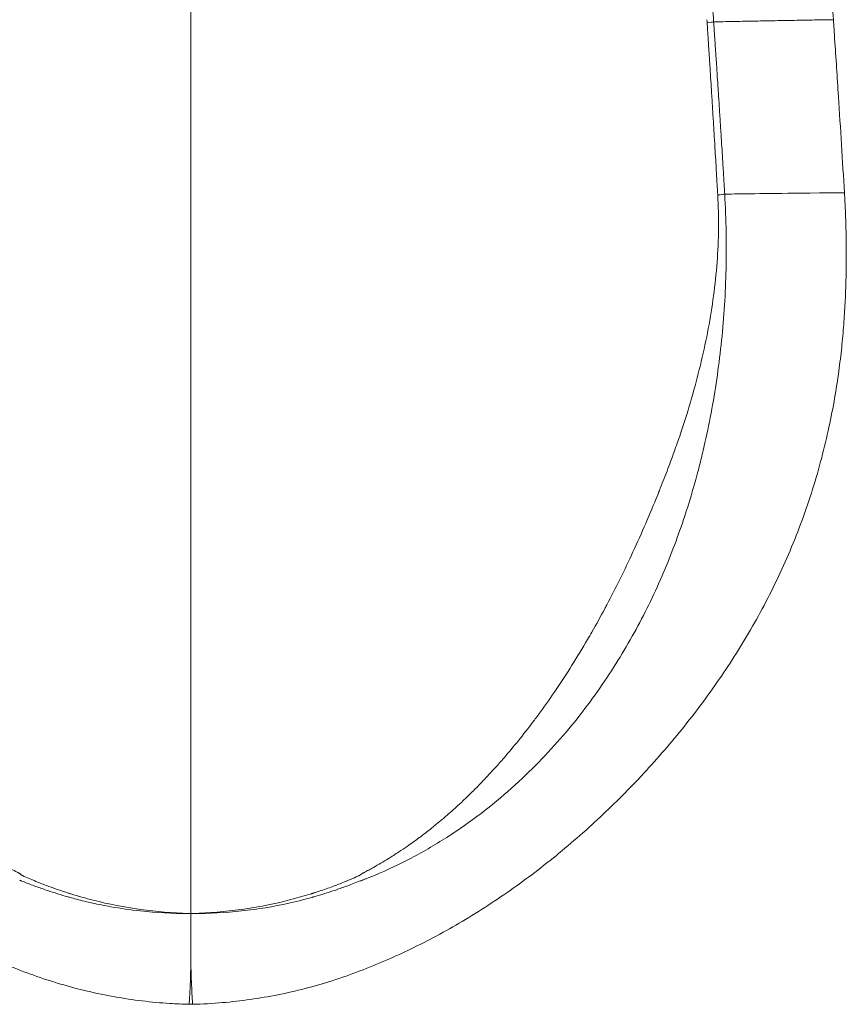
# Model space of a CAD drawing. Units: millimetres. Extents: x -313 to 20034, y 81 to 5293.
# Drawn here: x 3484 to 3914, y 81 to 593 of the extents above; entities that cross this region are included whole.
import ezdxf

# ---------------------------------------------------------------- set-up
doc = ezdxf.new("R2010")
doc.units = ezdxf.units.MM
doc.styles.get("Standard").update_dxf_attribs({"font": 'arial.ttf'})
doc.dimstyles.new('ISO-25', dxfattribs={"dimtxt": 2.5, "dimasz": 2.5, "dimexe": 1.25, "dimexo": 0.625, "dimtad": 1, "dimtxsty": 'Standard', "dimcen": 2.5, "dimadec": 0, "dimazin": 0, "dimtfac": 1, "dimtmove": 0, "dimatfit": 3, "dimfxl": 1, "dimarcsym": 0})

# ---------------------------------------------------------------- blocks, each defined once
blk = doc.blocks.new('*D2')
at = {"color": 0, "lineweight": -2, "transparency": 16777216}
for p, q in [((12.33, 4728.32), (-30.8, 4728.32)), ((-29.55, 181.34), (-29.55, 4628.32)), ((11.79, 81.34), (-30.8, 81.34))]:
    blk.add_line(p, q, dxfattribs=at)
at = {"color": 0, "transparency": 16777216}
for points in [[(-46.22, 4628.32), (-12.88, 4628.32), (-29.55, 4728.32)], [(-46.22, 181.34), (-12.88, 181.34), (-29.55, 81.34)]]:
    blk.add_solid(points, dxfattribs=at)
at = {"layer": 'Defpoints', "color": 0, "transparency": 16777216}
for p in [(-29.55, 4728.32), (3726.85, 4728.32, 2411.2), (3572.34, 81.34, 2411.2)]:
    blk.add_point(p, dxfattribs=at)
at = {"color": 0, "transparency": 16777216, "insert": (-181.66, 2404.83), "char_height": 200, "attachment_point": 5, "rotation": 90}
blk.add_mtext('465', dxfattribs=at)

msp = doc.modelspace()

# ---------------------------------------------------------------- linework, layer by layer
at = {"color": 0, "linetype": 'Continuous', "lineweight": 0, "extrusion": (0, 0, -1)}
for centre, major_axis, ratio, start_param, end_param in [((3746.197, 585.682, 2411.204), (99.773, 6.737), 0.0123942, 0.1075468, 0.2838264), ((3482.476, 146.319, 2411.204), (2.553, -0.794), 0.0342101, -0.830252, -0.5791046), ((3662.35, 145.809, 2411.204), (0.731, 0.254), 0.028001, -2.0720756, -1.4902113), ((3573.311, 128.593, 2411.204), (-0.001, 47.27), 0.0000103, -2.1540033, -1.570786)]:
    msp.add_ellipse(centre, major_axis=major_axis, ratio=ratio, start_param=start_param, end_param=end_param, dxfattribs=at)
at = {"color": 0, "linetype": 'Continuous', "lineweight": 0}
for centre, major_axis, ratio, start_param, end_param in [((3751.959, 496.8, 2411.204), (99.819, 6.013), 0.0097139, -0.2937148, -0.111794), ((3882.215, 503.012, 2411.204), (31.248, 0.356), 0.0023524, 0.0009101, 3.029789), ((3575.711, 352.918, 2411.204), (224.309, -3.614), 0.9999981, -1.5653843, -1.5597226)]:
    msp.add_ellipse(centre, major_axis=major_axis, ratio=ratio, start_param=start_param, end_param=end_param, dxfattribs=at)
for points, knots in [([(3573.296, 1192.584, 2411.204), (3573.296, 1191.289, 2411.204), (3573.296, 1189.993, 2411.204), (3573.297, 1159.349, 2411.204), (3573.298, 1099.172, 2411.204), (3573.299, 1036.494, 2411.204), (3573.3, 940.961, 2411.204), (3573.301, 875.244, 2411.204), (3573.302, 791.809, 2411.204), (3573.303, 758.307, 2411.204), (3573.304, 690.917, 2411.204), (3573.304, 640.084, 2411.204), (3573.305, 567.975, 2411.204), (3573.306, 491.535, 2411.204), (3573.307, 415.095, 2411.204), (3573.307, 374.115, 2411.204), (3573.308, 351.354, 2411.204), (3573.308, 308.593, 2411.204), (3573.309, 248.593, 2411.204), (3573.31, 188.593, 2411.204), (3573.31, 148.593, 2411.204), (3573.31, 128.593, 2411.204)], [0.0246534, 0.0246534, 0.0246534, 0.0246534, 0.02801469, 0.02801469, 0.10414785, 0.180281, 0.180281, 0.33254732, 0.33254732, 0.3706139, 0.40868047, 0.48481363, 0.48481363, 0.57067803, 0.65654242, 0.65654242, 0.66274435, 0.70767594, 0.75260753, 0.79753912, 0.84247071, 0.84247071, 0.84247071, 0.84247071]), ([(3893.775, 783.858, 2411.204), (3894.05, 780.584, 2411.204), (3894.322, 777.307, 2411.204), (3895.377, 764.494, 2411.204), (3896.141, 754.938, 2411.204), (3897.646, 735.693, 2411.204), (3898.386, 726.002, 2411.204), (3899.853, 706.4, 2411.204), (3900.58, 696.486, 2411.204), (3902.02, 676.494, 2411.204), (3902.733, 666.415, 2411.204), (3904.14, 646.234, 2411.204), (3904.833, 636.129, 2411.204), (3906.257, 615.145, 2411.204), (3906.986, 604.263, 2411.204), (3907.709, 593.382, 2411.204)], [0, 0, 0, 0, 10.0001124, 10.0001124, 39.0662406, 39.0662406, 68.4253201, 68.4253201, 98.3718021, 98.3718021, 128.7464818, 128.7464818, 159.1496852, 159.1496852, 191.8636358, 191.8636358, 191.8636358, 191.8636358]), ([(3845.402, 592.247, 2411.204), (3845.395, 592.349, 2411.204), (3845.388, 592.45, 2411.204), (3845.359, 592.89, 2411.204), (3845.336, 593.228, 2411.204), (3845.307, 593.662, 2411.204), (3845.301, 593.757, 2411.204), (3845.256, 594.435, 2411.204), (3845.217, 595.016, 2411.204), (3845.155, 595.936, 2411.204), (3845.132, 596.275, 2411.204), (3845.041, 597.632, 2411.204), (3844.973, 598.651, 2411.204), (3844.859, 600.35, 2411.204), (3844.813, 601.03, 2411.204), (3844.676, 603.074, 2411.204), (3844.584, 604.438, 2411.204), (3844.446, 606.484, 2411.204), (3844.4, 607.168, 2411.204), (3844.262, 609.22, 2411.204), (3844.169, 610.588, 2411.204), (3844.03, 612.643, 2411.204), (3843.984, 613.329, 2411.204), (3843.845, 615.388, 2411.204), (3843.751, 616.761, 2411.204), (3843.611, 618.822, 2411.204), (3843.565, 619.51, 2411.204), (3843.377, 622.264, 2411.204), (3843.236, 624.331, 2411.204), (3843, 627.778, 2411.204), (3842.906, 629.158, 2411.204), (3842.621, 633.303, 2411.204), (3842.431, 636.068, 2411.204), (3842.144, 640.217, 2411.204), (3842.048, 641.601, 2411.204), (3841.76, 645.755, 2411.204), (3841.567, 648.524, 2411.204), (3841.276, 652.678, 2411.204), (3841.179, 654.063, 2411.204), (3840.888, 658.216, 2411.204), (3840.692, 660.984, 2411.204), (3840.398, 665.134, 2411.204), (3840.3, 666.517, 2411.204), (3839.881, 672.404, 2411.204), (3839.558, 676.908, 2411.204), (3839.008, 684.521, 2411.204), (3838.782, 687.631, 2411.204), (3838.103, 696.907, 2411.204), (3837.647, 703.073, 2411.204), (3836.957, 712.285, 2411.204), (3836.727, 715.332, 2411.204), (3836.152, 722.897, 2411.204), (3835.806, 727.414, 2411.204), (3835.34, 733.418, 2411.204), (3835.224, 734.907, 2411.204), (3834.878, 739.346, 2411.204), (3834.646, 742.295, 2411.204), (3834.296, 746.703, 2411.204), (3834.18, 748.163, 2411.204), (3833.891, 751.791, 2411.204), (3833.716, 753.96, 2411.204), (3833.483, 756.846, 2411.204), (3833.425, 757.563, 2411.204), (3833.251, 759.705, 2411.204), (3833.135, 761.131, 2411.204), (3832.961, 763.264, 2411.204), (3832.903, 763.972, 2411.204), (3832.729, 766.086, 2411.204), (3832.613, 767.492, 2411.204), (3832.439, 769.597, 2411.204), (3832.381, 770.295, 2411.204), (3832.236, 772.034, 2411.204), (3832.149, 773.075, 2411.204), (3832.033, 774.461, 2411.204), (3832.004, 774.806, 2411.204), (3831.918, 775.839, 2411.204), (3831.86, 776.527, 2411.204), (3831.773, 777.557, 2411.204), (3831.744, 777.899, 2411.204), (3831.658, 778.926, 2411.204), (3831.6, 779.609, 2411.204), (3831.519, 780.561, 2411.204), (3831.496, 780.829, 2411.204), (3831.473, 781.097, 2411.204)], [-18.6742694, -18.6742694, -18.6742694, -18.6742694, -18.64421, -18.64421, -18.5440188, -18.5440188, -18.5155983, -18.5155983, -18.3433687, -18.3433687, -18.2429192, -18.2429192, -17.9411013, -17.9411013, -17.7395161, -17.7395161, -17.3355003, -17.3355003, -17.1330946, -17.1330946, -16.7275504, -16.7275504, -16.5244348, -16.5244348, -16.1175743, -16.1175743, -15.9138522, -15.9138522, -15.3016559, -15.3016559, -14.8927806, -14.8927806, -14.0736957, -14.0736957, -13.6636922, -13.6636922, -12.8432303, -12.8432303, -12.4329577, -12.4329577, -11.6127955, -11.6127955, -11.203092, -11.203092, -9.8681301, -9.8681301, -8.9459968, -8.9459968, -7.1171011, -7.1171011, -6.2126706, -6.2126706, -4.8718146, -4.8718146, -4.4296651, -4.4296651, -3.5534906, -3.5534906, -3.1197859, -3.1197859, -2.4751963, -2.4751963, -2.2620053, -2.2620053, -1.8382568, -1.8382568, -1.627741, -1.627741, -1.2095347, -1.2095347, -1.0018874, -1.0018874, -0.692299, -0.692299, -0.5896165, -0.5896165, -0.3850406, -0.3850406, -0.2831537, -0.2831537, -0.0797644, -0.0797644, -0.0000003, -0.0000003, -0.0000003, -0.0000003]), ([(3841.9, 593.395, 2411.204), (3841.906, 593.298, 2411.204), (3841.912, 593.205, 2411.204), (3841.939, 592.775, 2411.204), (3841.961, 592.44, 2411.204), (3841.988, 592.004, 2411.204), (3841.995, 591.904, 2411.204), (3842.001, 591.803, 2411.204)], [18.5156983, 18.5156983, 18.5156983, 18.5156983, 18.54401875, 18.54401875, 18.64420995, 18.64420995, 18.67426944, 18.67426944, 18.67426944, 18.67426944]), ([(3842.001, 591.803, 2411.204), (3842.037, 591.223, 2411.204), (3842.074, 590.642, 2411.204), (3842.133, 589.722, 2411.204), (3842.154, 589.381, 2411.204), (3842.22, 588.362, 2411.204), (3842.263, 587.684, 2411.204), (3842.328, 586.68, 2411.204), (3842.349, 586.355, 2411.204), (3842.411, 585.387, 2411.204), (3842.453, 584.745, 2411.204), (3842.515, 583.783, 2411.204), (3842.535, 583.462, 2411.204), (3842.597, 582.501, 2411.204), (3842.639, 581.861, 2411.204), (3842.7, 580.901, 2411.204), (3842.721, 580.581, 2411.204), (3842.783, 579.622, 2411.204), (3842.824, 578.983, 2411.204), (3842.885, 578.025, 2411.204), (3842.905, 577.706, 2411.204), (3842.967, 576.749, 2411.204), (3843.008, 576.112, 2411.204), (3843.069, 575.156, 2411.204), (3843.089, 574.837, 2411.204), (3843.174, 573.507, 2411.204), (3843.239, 572.495, 2411.204), (3843.348, 570.791, 2411.204), (3843.392, 570.098, 2411.204), (3843.524, 568.023, 2411.204), (3843.612, 566.64, 2411.204), (3843.743, 564.568, 2411.204), (3843.787, 563.878, 2411.204), (3843.961, 561.123, 2411.204), (3844.091, 559.058, 2411.204), (3844.307, 555.619, 2411.204), (3844.393, 554.246, 2411.204), (3844.65, 550.134, 2411.204), (3844.82, 547.395, 2411.204), (3845.074, 543.288, 2411.204), (3845.158, 541.922, 2411.204), (3845.41, 537.826, 2411.204), (3845.576, 535.097, 2411.204), (3845.825, 531.004, 2411.204), (3845.907, 529.641, 2411.204), (3846.236, 524.192, 2411.204), (3846.479, 520.104, 2411.204), (3846.881, 513.29, 2411.204), (3847.041, 510.563, 2411.204), (3847.307, 505.982, 2411.204), (3847.414, 504.128, 2411.204), (3847.52, 502.274, 2411.204)], [0, 0, 0, 0, 0.173512, 0.173512, 0.2753741, 0.2753741, 0.4781626, 0.4781626, 0.5754914, 0.5754914, 0.7674111, 0.7674111, 0.8632723, 0.8632723, 1.0547064, 1.0547064, 1.1503101, 1.1503101, 1.3412892, 1.3412892, 1.4366687, 1.4366687, 1.6272134, 1.6272134, 1.7223805, 1.7223805, 2.0247554, 2.0247554, 2.2317218, 2.2317218, 2.6447716, 2.6447716, 2.8508778, 2.8508778, 3.467662, 3.467662, 3.8776899, 3.8776899, 4.695386, 4.695386, 5.1032451, 5.1032451, 5.9174698, 5.9174698, 6.3240336, 6.3240336, 7.5427087, 7.5427087, 8.3552678, 8.3552678, 8.9076896, 8.9076896, 8.9076896, 8.9076896]), ([(3845.402, 592.247, 2411.204), (3845.745, 592.259, 2411.204), (3847.47, 592.301, 2411.204), (3853.021, 592.416, 2411.204), (3861.187, 592.576, 2411.204), (3870.976, 592.761, 2411.204), (3881.352, 592.951, 2411.204), (3890.11, 593.106, 2411.204), (3898.665, 593.254, 2411.204), (3904.319, 593.345, 2411.204), (3907.227, 593.384, 2411.204), (3907.709, 593.386, 2411.204), (3907.709, 593.382, 2411.204)], [-1.424566, -1.424566, -1.424566, -1.424566, -1.1176432, -0.7900097, -0.4623762, -0.1347426, 0.1928909, 0.5205244, 0.7389468, 1.1757915, 1.3942138, 1.609314, 1.609314, 1.609314, 1.609314]), ([(3851.162, 502.666, 2411.204), (3851.051, 504.525, 2411.204), (3850.939, 506.383, 2411.204), (3850.662, 510.973, 2411.204), (3850.495, 513.705, 2411.204), (3850.076, 520.533, 2411.204), (3849.822, 524.629, 2411.204), (3849.479, 530.088, 2411.204), (3849.393, 531.453, 2411.204), (3849.135, 535.553, 2411.204), (3848.961, 538.286, 2411.204), (3848.698, 542.388, 2411.204), (3848.61, 543.757, 2411.204), (3848.346, 547.869, 2411.204), (3848.168, 550.611, 2411.204), (3847.9, 554.728, 2411.204), (3847.81, 556.103, 2411.204), (3847.585, 559.545, 2411.204), (3847.449, 561.612, 2411.204), (3847.267, 564.369, 2411.204), (3847.221, 565.06, 2411.204), (3847.084, 567.134, 2411.204), (3846.992, 568.517, 2411.204), (3846.854, 570.594, 2411.204), (3846.808, 571.287, 2411.204), (3846.695, 572.992, 2411.204), (3846.627, 574.004, 2411.204), (3846.538, 575.335, 2411.204), (3846.517, 575.654, 2411.204), (3846.453, 576.61, 2411.204), (3846.41, 577.248, 2411.204), (3846.346, 578.205, 2411.204), (3846.325, 578.524, 2411.204), (3846.261, 579.482, 2411.204), (3846.218, 580.121, 2411.204), (3846.153, 581.08, 2411.204), (3846.132, 581.4, 2411.204), (3846.067, 582.36, 2411.204), (3846.024, 583.001, 2411.204), (3845.959, 583.962, 2411.204), (3845.938, 584.283, 2411.204), (3845.873, 585.245, 2411.204), (3845.83, 585.887, 2411.204), (3845.764, 586.856, 2411.204), (3845.742, 587.181, 2411.204), (3845.675, 588.175, 2411.204), (3845.63, 588.847, 2411.204), (3845.562, 589.853, 2411.204), (3845.54, 590.189, 2411.204), (3845.479, 591.1, 2411.204), (3845.44, 591.674, 2411.204), (3845.402, 592.247, 2411.204)], [-8.9076896, -8.9076896, -8.9076896, -8.9076896, -8.3552678, -8.3552678, -7.5427087, -7.5427087, -6.3240336, -6.3240336, -5.9174698, -5.9174698, -5.1032451, -5.1032451, -4.695386, -4.695386, -3.8776899, -3.8776899, -3.467662, -3.467662, -2.8508778, -2.8508778, -2.6447716, -2.6447716, -2.2317218, -2.2317218, -2.0247554, -2.0247554, -1.7223805, -1.7223805, -1.6272134, -1.6272134, -1.4366687, -1.4366687, -1.3412892, -1.3412892, -1.1503101, -1.1503101, -1.0547064, -1.0547064, -0.8632723, -0.8632723, -0.7674111, -0.7674111, -0.5754914, -0.5754914, -0.4781626, -0.4781626, -0.2753741, -0.2753741, -0.173512, -0.173512, -0.0000001, -0.0000001, -0.0000001, -0.0000001]), ([(3907.709, 593.382, 2411.204), (3907.932, 590.056, 2411.204), (3908.158, 586.731, 2411.204), (3909.048, 573.428, 2411.204), (3909.706, 563.45, 2411.204), (3911.43, 536.773, 2411.204), (3912.471, 520.072, 2411.204), (3913.461, 503.368, 2411.204)], [0, 0, 0, 0, 10.000021, 10.000021, 40.0000385, 40.0000385, 90.2002402, 90.2002402, 90.2002402, 90.2002402]), ([(3572.338, 81.344, 2411.204), (3569.005, 81.425, 2411.204), (3565.673, 81.571, 2411.204), (3557.542, 82.087, 2411.204), (3552.745, 82.527, 2411.204), (3543.187, 83.677, 2411.204), (3538.422, 84.387, 2411.204), (3528.929, 86.072, 2411.204), (3524.197, 87.049, 2411.204), (3514.777, 89.268, 2411.204), (3510.085, 90.512, 2411.204), (3500.749, 93.261, 2411.204), (3496.101, 94.771, 2411.204), (3486.96, 98.016, 2411.204), (3482.464, 99.755, 2411.204), (3473.42, 103.461, 2411.204), (3468.868, 105.428, 2411.204), (3459.833, 109.586, 2411.204), (3455.346, 111.773, 2411.204), (3446.601, 116.267, 2411.204), (3442.337, 118.571, 2411.204), (3433.836, 123.387, 2411.204), (3429.597, 125.903, 2411.204), (3421.161, 131.136, 2411.204), (3416.964, 133.856, 2411.204), (3408.586, 139.513, 2411.204), (3404.407, 142.456, 2411.204), (3396.08, 148.553, 2411.204), (3391.933, 151.714, 2411.204), (3383.744, 158.193, 2411.204), (3379.701, 161.515, 2411.204), (3371.72, 168.312, 2411.204), (3367.782, 171.79, 2411.204), (3360.004, 178.906, 2411.204), (3356.164, 182.547, 2411.204), (3348.603, 189.969, 2411.204), (3344.882, 193.754, 2411.204), (3337.617, 201.405, 2411.204), (3334.071, 205.274, 2411.204), (3327.163, 213.077, 2411.204), (3323.796, 217.017, 2411.204), (3317.125, 225.103, 2411.204), (3313.827, 229.253, 2411.204), (3307.404, 237.646, 2411.204), (3304.279, 241.892, 2411.204), (3298.221, 250.458, 2411.204), (3295.286, 254.782, 2411.204), (3289.593, 263.531, 2411.204), (3286.835, 267.959, 2411.204), (3281.496, 276.929, 2411.204), (3278.917, 281.473, 2411.204), (3273.925, 290.711, 2411.204), (3271.517, 295.405, 2411.204), (3266.873, 304.955, 2411.204), (3264.642, 309.815, 2411.204), (3260.362, 319.721, 2411.204), (3258.318, 324.77, 2411.204), (3254.428, 335.05, 2411.204), (3252.588, 340.283, 2411.204), (3249.126, 350.918, 2411.204), (3247.507, 356.326, 2411.204), (3244.501, 367.285, 2411.204), (3243.116, 372.839, 2411.204), (3240.598, 384.033, 2411.204), (3239.464, 389.677, 2411.204), (3237.482, 400.867, 2411.204), (3236.624, 406.413, 2411.204), (3235.19, 417.233, 2411.204), (3234.597, 422.497, 2411.204), (3233.664, 432.559, 2411.204), (3233.3, 437.342, 2411.204), (3232.759, 446.403, 2411.204), (3232.564, 450.665, 2411.204), (3232.298, 458.929, 2411.204), (3232.218, 462.925, 2411.204), (3232.158, 470.643, 2411.204), (3232.169, 474.364, 2411.204), (3232.267, 481.538, 2411.204), (3232.347, 484.992, 2411.204), (3232.568, 491.734, 2411.204), (3232.705, 495.027, 2411.204), (3232.956, 500, 2411.204), (3233.048, 501.68, 2411.204), (3233.147, 503.359, 2411.204)], [0, 0, 0, 0, 10.0018411, 10.0018411, 24.4424488, 24.4424488, 38.8831857, 38.8831857, 53.36739, 53.36739, 67.9182382, 67.9182382, 82.570163, 82.570163, 97.0349298, 97.0349298, 111.9060176, 111.9060176, 126.8718423, 126.8718423, 141.4248389, 141.4248389, 156.2665917, 156.2665917, 171.3865849, 171.3865849, 186.9094343, 186.9094343, 202.8388554, 202.8388554, 218.9462359, 218.9462359, 235.262444, 235.262444, 251.8529776, 251.8529776, 268.6809668, 268.6809668, 285.5362364, 285.5362364, 302.4116306, 302.4116306, 319.9172937, 319.9172937, 337.5840903, 337.5840903, 355.3730819, 355.3730819, 373.4098831, 373.4098831, 391.7518221, 391.7518221, 410.5258963, 410.5258963, 429.7720327, 429.7720327, 449.5444249, 449.5444249, 469.774382, 469.774382, 490.3472725, 490.3472725, 511.1416042, 511.1416042, 531.8742217, 531.8742217, 551.7758601, 551.7758601, 570.1622048, 570.1622048, 586.2957672, 586.2957672, 600.2244932, 600.2244932, 612.9147048, 612.9147048, 624.4408192, 624.4408192, 634.9430584, 634.9430584, 644.8480435, 644.8480435, 649.8941606, 649.8941606, 649.8941606, 649.8941606]), ([(3913.461, 503.368, 2411.204), (3913.646, 500.241, 2411.204), (3913.807, 497.11, 2411.204), (3914.074, 490.851, 2411.204), (3914.181, 487.719, 2411.204), (3914.343, 481.427, 2411.204), (3914.396, 478.263, 2411.204), (3914.448, 471.867, 2411.204), (3914.443, 468.633, 2411.204), (3914.372, 462.041, 2411.204), (3914.301, 458.683, 2411.204), (3914.084, 451.773, 2411.204), (3913.933, 448.224, 2411.204), (3913.537, 440.915, 2411.204), (3913.286, 437.158, 2411.204), (3912.672, 429.436, 2411.204), (3912.302, 425.479, 2411.204), (3911.419, 417.32, 2411.204), (3910.897, 413.121, 2411.204), (3909.64, 404.18, 2411.204), (3908.885, 399.45, 2411.204), (3907.132, 389.646, 2411.204), (3906.118, 384.58, 2411.204), (3903.814, 374.187, 2411.204), (3902.51, 368.865, 2411.204), (3899.614, 358.094, 2411.204), (3898.013, 352.645, 2411.204), (3894.545, 341.808, 2411.204), (3892.676, 336.416, 2411.204), (3888.689, 325.762, 2411.204), (3886.575, 320.499, 2411.204), (3882.113, 310.123, 2411.204), (3879.768, 305.007, 2411.204), (3874.872, 294.953, 2411.204), (3872.326, 290.01, 2411.204), (3867.047, 280.308, 2411.204), (3864.321, 275.548, 2411.204), (3858.696, 266.2, 2411.204), (3855.801, 261.609, 2411.204), (3849.846, 252.582, 2411.204), (3846.79, 248.143, 2411.204), (3840.51, 239.398, 2411.204), (3837.288, 235.088, 2411.204), (3830.671, 226.578, 2411.204), (3827.276, 222.375, 2411.204), (3820.319, 214.08, 2411.204), (3816.757, 209.986, 2411.204), (3809.491, 201.936, 2411.204), (3805.786, 197.977, 2411.204), (3798.297, 190.258, 2411.204), (3794.516, 186.493, 2411.204), (3786.782, 179.066, 2411.204), (3782.828, 175.4, 2411.204), (3774.761, 168.193, 2411.204), (3770.646, 164.649, 2411.204), (3762.343, 157.764, 2411.204), (3758.157, 154.42, 2411.204), (3749.68, 147.911, 2411.204), (3745.39, 144.743, 2411.204), (3736.735, 138.616, 2411.204), (3732.372, 135.654, 2411.204), (3723.544, 129.92, 2411.204), (3719.076, 127.145, 2411.204), (3710.18, 121.88, 2411.204), (3705.752, 119.38, 2411.204), (3696.884, 114.621, 2411.204), (3692.442, 112.356, 2411.204), (3683.548, 108.062, 2411.204), (3679.093, 106.027, 2411.204), (3670.193, 102.196, 2411.204), (3665.751, 100.382, 2411.204), (3656.513, 96.856, 2411.204), (3651.702, 95.167, 2411.204), (3642.191, 92.134, 2411.204), (3637.491, 90.776, 2411.204), (3628.065, 88.334, 2411.204), (3623.335, 87.248, 2411.204), (3613.814, 85.339, 2411.204), (3609.018, 84.517, 2411.204), (3599.417, 83.15, 2411.204), (3594.609, 82.603, 2411.204), (3584.634, 81.753, 2411.204), (3579.461, 81.47, 2411.204), (3574.286, 81.344, 2411.204)], [0, 0, 0, 0, 9.3958468, 9.3958468, 18.8542798, 18.8542798, 28.5273326, 28.5273326, 38.5970474, 38.5970474, 49.2777286, 49.2777286, 60.8367384, 60.8367384, 73.3889605, 73.3889605, 86.9843932, 86.9843932, 101.7637416, 101.7637416, 118.7861484, 118.7861484, 137.3920168, 137.3920168, 157.2895402, 157.2895402, 177.9795189, 177.9795189, 198.7964398, 198.7964398, 219.395612, 219.395612, 239.6491985, 239.6491985, 259.4264878, 259.4264878, 278.6536159, 278.6536159, 297.3799561, 297.3799561, 315.6770311, 315.6770311, 333.6561772, 333.6561772, 351.4404941, 351.4404941, 369.0542314, 369.0542314, 386.399605, 386.399605, 403.2553255, 403.2553255, 420.1040795, 420.1040795, 436.9160775, 436.9160775, 453.3590427, 453.3590427, 469.6120724, 469.6120724, 485.5941469, 485.5941469, 501.4559069, 501.4559069, 516.7391408, 516.7391408, 531.694463, 531.694463, 546.3740961, 546.3740961, 560.770857, 560.770857, 576.0605006, 576.0605006, 590.7272703, 590.7272703, 605.2749956, 605.2749956, 619.8610178, 619.8610178, 634.3672242, 634.3672242, 649.895065, 649.895065, 649.895065, 649.895065]), ([(3847.52, 502.274, 2411.204), (3847.855, 496.441, 2411.204), (3848.12, 484.732, 2411.204), (3847.346, 467.18, 2411.204), (3845.504, 449.823, 2411.204), (3842.738, 432.722, 2411.204), (3839.113, 415.678, 2411.204), (3834.678, 398.722, 2411.204), (3831.22, 387.447, 2411.204), (3829.372, 381.819, 2411.204)], [-46.4286324, -46.4286324, -46.4286324, -46.4286324, -44.6911414, -42.9536504, -41.2161594, -39.4786684, -37.7411774, -36.0036864, -34.2662019, -34.2662019, -34.2662019, -34.2662019]), ([(3840.819, 373.15, 2411.204), (3840.819, 373.15, 2411.204), (3840.819, 373.15, 2411.204), (3840.843, 373.258, 2411.204), (3840.867, 373.366, 2411.204), (3842.198, 379.27, 2411.204), (3844.572, 390.927, 2411.204), (3847.445, 408.613, 2411.204), (3849.643, 426.587, 2411.204), (3851.159, 444.804, 2411.204), (3851.988, 463.624, 2411.204), (3852.057, 482.979, 2411.204), (3851.553, 496.111, 2411.204), (3851.162, 502.666, 2411.204)], [34.2337556, 34.2337556, 34.2337556, 34.2337556, 34.2337711, 34.2337711, 34.2661954, 34.2661954, 36.0036864, 37.7411774, 39.4786684, 41.2161594, 42.9536504, 44.6911414, 46.4286324, 46.4286324, 46.4286324, 46.4286324]), ([(3829.372, 381.819, 2411.204), (3829.372, 381.819, 2411.204), (3829.372, 381.819, 2411.204), (3829.338, 381.714, 2411.204), (3829.303, 381.609, 2411.204), (3828.76, 379.962, 2411.204), (3828.243, 378.42, 2411.204), (3827.718, 376.88, 2411.204), (3827.718, 376.88, 2411.204), (3827.718, 376.879, 2411.204)], [-34.26619918, -34.26619918, -34.26619918, -34.26619918, -34.26619541, -34.26619541, -34.23377108, -34.23377108, -33.75766572, -33.75766572, -33.75756351, -33.75756351, -33.75756351, -33.75756351]), ([(3484.221, 149.303, 2411.204), (3484.218, 149.304, 2411.204), (3484.215, 149.306, 2411.204), (3484.212, 149.308, 2411.204), (3484.201, 149.314, 2411.204), (3484.19, 149.321, 2411.204), (3484.178, 149.327, 2411.204), (3484.089, 149.377, 2411.204), (3484, 149.427, 2411.204), (3483.91, 149.476, 2411.204), (3483.812, 149.53, 2411.204), (3483.713, 149.583, 2411.204), (3483.613, 149.636, 2411.204), (3483.481, 149.706, 2411.204), (3483.348, 149.775, 2411.204), (3483.216, 149.845, 2411.204), (3483.205, 149.851, 2411.204), (3483.194, 149.856, 2411.204), (3483.183, 149.862, 2411.204), (3481.939, 150.516, 2411.204), (3480.705, 151.179, 2411.204), (3479.485, 151.852, 2411.204), (3479.084, 152.073, 2411.204), (3478.684, 152.294, 2411.204), (3478.286, 152.517, 2411.204), (3476.974, 153.251, 2411.204), (3475.676, 153.995, 2411.204), (3474.392, 154.749, 2411.204), (3473.108, 155.503, 2411.204), (3471.839, 156.267, 2411.204), (3470.584, 157.04, 2411.204), (3468.697, 158.201, 2411.204), (3466.842, 159.383, 2411.204), (3465.018, 160.583, 2411.204), (3463.407, 161.643, 2411.204), (3461.821, 162.717, 2411.204), (3460.258, 163.804, 2411.204), (3459.684, 164.204, 2411.204), (3459.113, 164.605, 2411.204), (3458.545, 165.008, 2411.204), (3456.312, 166.592, 2411.204), (3454.128, 168.202, 2411.204), (3451.991, 169.834, 2411.204), (3450.592, 170.902, 2411.204), (3449.212, 171.98, 2411.204), (3447.853, 173.066, 2411.204), (3445.614, 174.855, 2411.204), (3443.428, 176.665, 2411.204), (3441.292, 178.493, 2411.204), (3439.676, 179.877, 2411.204), (3438.088, 181.271, 2411.204), (3436.529, 182.673, 2411.204), (3435.888, 183.25, 2411.204), (3435.251, 183.828, 2411.204), (3434.62, 184.407, 2411.204), (3433.918, 185.05, 2411.204), (3433.222, 185.695, 2411.204), (3432.531, 186.341, 2411.204), (3432.076, 186.767, 2411.204), (3431.624, 187.193, 2411.204), (3431.174, 187.62, 2411.204), (3430.833, 187.943, 2411.204), (3430.493, 188.267, 2411.204), (3430.155, 188.592, 2411.204), (3428.085, 190.575, 2411.204), (3426.065, 192.571, 2411.204), (3424.088, 194.58, 2411.204), (3423.028, 195.658, 2411.204), (3421.981, 196.738, 2411.204), (3420.945, 197.823, 2411.204), (3420.224, 198.578, 2411.204), (3419.508, 199.335, 2411.204), (3418.798, 200.093, 2411.204), (3416.262, 202.802, 2411.204), (3413.797, 205.53, 2411.204), (3411.396, 208.275, 2411.204), (3409.429, 210.524, 2411.204), (3407.505, 212.785, 2411.204), (3405.621, 215.055, 2411.204), (3405.127, 215.651, 2411.204), (3404.636, 216.247, 2411.204), (3404.147, 216.844, 2411.204), (3401.652, 219.893, 2411.204), (3399.228, 222.958, 2411.204), (3396.869, 226.035, 2411.204), (3396.234, 226.864, 2411.204), (3395.603, 227.694, 2411.204), (3394.977, 228.524, 2411.204), (3393.505, 230.477, 2411.204), (3392.058, 232.434, 2411.204), (3390.636, 234.396, 2411.204), (3389.595, 235.831, 2411.204), (3388.567, 237.269, 2411.204), (3387.552, 238.708, 2411.204), (3385.233, 241.995, 2411.204), (3382.982, 245.29, 2411.204), (3380.792, 248.591, 2411.204), (3380.539, 248.973, 2411.204), (3380.287, 249.354, 2411.204), (3380.036, 249.736, 2411.204), (3378.302, 252.368, 2411.204), (3376.608, 255.003, 2411.204), (3374.951, 257.64, 2411.204), (3372.93, 260.856, 2411.204), (3370.964, 264.076, 2411.204), (3369.048, 267.297, 2411.204), (3368.308, 268.541, 2411.204), (3367.576, 269.786, 2411.204), (3366.851, 271.031, 2411.204), (3364.334, 275.351, 2411.204), (3361.902, 279.679, 2411.204), (3359.545, 284.016, 2411.204), (3359.001, 285.015, 2411.204), (3358.462, 286.015, 2411.204), (3357.927, 287.015, 2411.204), (3355.216, 292.077, 2411.204), (3352.603, 297.151, 2411.204), (3350.08, 302.233, 2411.204), (3349.75, 302.899, 2411.204), (3349.421, 303.564, 2411.204), (3349.093, 304.231, 2411.204), (3348.379, 305.684, 2411.204), (3347.672, 307.137, 2411.204), (3346.972, 308.591, 2411.204), (3345.446, 311.76, 2411.204), (3343.955, 314.931, 2411.204), (3342.495, 318.104, 2411.204), (3339.917, 323.708, 2411.204), (3337.438, 329.316, 2411.204), (3335.051, 334.923, 2411.204), (3333.881, 337.672, 2411.204), (3332.733, 340.421, 2411.204), (3331.606, 343.169, 2411.204), (3331.185, 344.197, 2411.204), (3330.767, 345.225, 2411.204), (3330.351, 346.253, 2411.204), (3328.972, 349.664, 2411.204), (3327.627, 353.073, 2411.204), (3326.317, 356.478, 2411.204), (3325.046, 359.783, 2411.204), (3323.808, 363.084, 2411.204), (3322.605, 366.379, 2411.204), (3322.336, 367.117, 2411.204), (3322.068, 367.854, 2411.204), (3321.802, 368.591, 2411.204), (3321.258, 370.101, 2411.204), (3320.721, 371.612, 2411.204), (3320.191, 373.123, 2411.204), (3319.753, 374.373, 2411.204), (3319.321, 375.623, 2411.204), (3318.894, 376.873, 2411.204)], [-37.1613495, -37.1613495, -37.1613495, -37.1613495, -37.1606738, -37.1606738, -37.1606738, -37.1579955, -37.1579955, -37.1579955, -37.1374025, -37.1374025, -37.1374025, -37.1147886, -37.1147886, -37.1147886, -37.084688, -37.084688, -37.084688, -37.0822484, -37.0822484, -37.0822484, -36.8000464, -36.8000464, -36.8000464, -36.7073948, -36.7073948, -36.7073948, -36.4020893, -36.4020893, -36.4020893, -36.0967838, -36.0967838, -36.0967838, -35.6377276, -35.6377276, -35.6377276, -35.2323678, -35.2323678, -35.2323678, -35.0834554, -35.0834554, -35.0834554, -34.4978199, -34.4978199, -34.4978199, -34.1142869, -34.1142869, -34.1142869, -33.4828185, -33.4828185, -33.4828185, -33.0048113, -33.0048113, -33.0048113, -32.8083513, -32.8083513, -32.8083513, -32.5900802, -32.5900802, -32.5900802, -32.4463675, -32.4463675, -32.4463675, -32.337391, -32.337391, -32.337391, -31.6711611, -31.6711611, -31.6711611, -31.3139096, -31.3139096, -31.3139096, -31.0650492, -31.0650492, -31.0650492, -30.1762955, -30.1762955, -30.1762955, -29.447893, -29.447893, -29.447893, -29.2567938, -29.2567938, -29.2567938, -28.2807478, -28.2807478, -28.2807478, -28.0178716, -28.0178716, -28.0178716, -27.3997123, -27.3997123, -27.3997123, -26.9472446, -26.9472446, -26.9472446, -25.914112, -25.914112, -25.914112, -25.7947093, -25.7947093, -25.7947093, -24.9713929, -24.9713929, -24.9713929, -23.9670225, -23.9670225, -23.9670225, -23.5791773, -23.5791773, -23.5791773, -22.2330925, -22.2330925, -22.2330925, -21.9229075, -21.9229075, -21.9229075, -20.3527757, -20.3527757, -20.3527757, -20.1470534, -20.1470534, -20.1470534, -19.6982473, -19.6982473, -19.6982473, -18.7201408, -18.7201408, -18.7201408, -16.9923144, -16.9923144, -16.9923144, -16.1449955, -16.1449955, -16.1449955, -15.8279924, -15.8279924, -15.8279924, -14.7760042, -14.7760042, -14.7760042, -13.754869, -13.754869, -13.754869, -13.526339, -13.526339, -13.526339, -13.0580679, -13.0580679, -13.0580679, -12.6709667, -12.6709667, -12.6709667, -12.6709667]), ([(3827.718, 376.879, 2411.204), (3827.291, 375.629, 2411.204), (3826.859, 374.379, 2411.204), (3826.421, 373.13, 2411.204), (3825.892, 371.618, 2411.204), (3825.355, 370.107, 2411.204), (3824.81, 368.597, 2411.204), (3823.621, 365.298, 2411.204), (3822.396, 361.993, 2411.204), (3819.839, 355.268, 2411.204), (3818.504, 351.849, 2411.204), (3816.847, 347.705, 2411.204), (3816.556, 346.982, 2411.204), (3814.267, 341.319, 2411.204), (3812.201, 336.374, 2411.204), (3807.923, 326.483, 2411.204), (3805.71, 321.538, 2411.204), (3801.25, 311.915, 2411.204), (3799.011, 307.237, 2411.204), (3794.463, 298.06, 2411.204), (3792.16, 293.562, 2411.204), (3789.419, 288.388, 2411.204), (3789.055, 287.705, 2411.204), (3786.525, 282.978, 2411.204), (3784.299, 278.941, 2411.204), (3781.263, 273.619, 2411.204), (3780.519, 272.327, 2411.204), (3777.163, 266.566, 2411.204), (3774.466, 262.101, 2411.204), (3769.015, 253.429, 2411.204), (3766.273, 249.22, 2411.204), (3760.799, 241.146, 2411.204), (3758.083, 237.28, 2411.204), (3754.078, 231.793, 2411.204), (3752.868, 230.16, 2411.204), (3749.047, 225.09, 2411.204), (3746.375, 221.665, 2411.204), (3741.248, 215.334, 2411.204), (3738.815, 212.424, 2411.204), (3734.778, 207.762, 2411.204), (3733.218, 205.998, 2411.204), (3730.377, 202.855, 2411.204), (3729.107, 201.474, 2411.204), (3726.301, 198.477, 2411.204), (3724.759, 196.863, 2411.204), (3721.7, 193.734, 2411.204), (3720.186, 192.217, 2411.204), (3717.591, 189.677, 2411.204), (3716.524, 188.648, 2411.204), (3714.995, 187.197, 2411.204), (3714.542, 186.771, 2411.204), (3711.923, 184.319, 2411.204), (3709.703, 182.306, 2411.204), (3705.292, 178.446, 2411.204), (3703.11, 176.598, 2411.204), (3700.176, 174.201, 2411.204), (3699.474, 173.634, 2411.204), (3696.648, 171.377, 2411.204), (3694.482, 169.704, 2411.204), (3690.176, 166.501, 2411.204), (3688.042, 164.968, 2411.204), (3684.461, 162.491, 2411.204), (3683.041, 161.533, 2411.204), (3679.778, 159.385, 2411.204), (3677.923, 158.203, 2411.204), (3674.781, 156.27, 2411.204), (3673.512, 155.506, 2411.204), (3670.944, 153.998, 2411.204), (3669.646, 153.253, 2411.204), (3667.523, 152.065, 2411.204), (3666.706, 151.616, 2411.204), (3665.103, 150.746, 2411.204), (3664.317, 150.327, 2411.204), (3663.497, 149.896, 2411.204), (3663.467, 149.88, 2411.204), (3663.341, 149.814, 2411.204), (3663.245, 149.763, 2411.204), (3663.066, 149.669, 2411.204), (3662.983, 149.625, 2411.204), (3662.824, 149.539, 2411.204), (3662.747, 149.498, 2411.204), (3662.601, 149.418, 2411.204), (3662.532, 149.38, 2411.204), (3662.457, 149.337, 2411.204), (3662.45, 149.333, 2411.204), (3662.436, 149.325, 2411.204), (3662.428, 149.321, 2411.204), (3662.414, 149.313, 2411.204), (3662.407, 149.308, 2411.204), (3662.4, 149.304, 2411.204)], [-33.7576657, -33.7576657, -33.7576657, -33.7576657, -33.3705639, -33.3705639, -33.3705639, -32.9022894, -32.9022894, -32.9022894, -31.8792319, -31.8792319, -30.8235922, -30.8235922, -30.60064, -30.60064, -29.0770547, -29.0770547, -27.5534693, -27.5534693, -26.1098611, -26.1098611, -24.7177155, -24.7177155, -24.505932, -24.505932, -23.2516731, -23.2516731, -22.8494551, -22.8494551, -21.4568832, -21.4568832, -20.1408491, -20.1408491, -18.9256061, -18.9256061, -18.4095698, -18.4095698, -17.3206108, -17.3206108, -16.3860063, -16.3860063, -15.8139274, -15.8139274, -15.3627467, -15.3627467, -14.8314168, -14.8314168, -14.3272893, -14.3272893, -13.9822649, -13.9822649, -13.8385806, -13.8385806, -13.1541933, -13.1541933, -12.5138853, -12.5138853, -12.3143794, -12.3143794, -11.7167642, -11.7167642, -11.1530784, -11.1530784, -10.7909137, -10.7909137, -10.3318486, -10.3318486, -10.0265431, -10.0265431, -9.7212376, -9.7212376, -9.5324439, -9.5324439, -9.3531328, -9.3531328, -9.346384, -9.346384, -9.3245936, -9.3245936, -9.3057287, -9.3057287, -9.2881828, -9.2881828, -9.2722534, -9.2722534, -9.2706369, -9.2706369, -9.2689569, -9.2689569, -9.2672829, -9.2672829, -9.2672829, -9.2672829]), ([(3830.986, 337.189, 2411.204), (3830.986, 337.19, 2411.204), (3830.986, 337.191, 2411.204), (3833.43, 344.736, 2411.204), (3835.627, 352.309, 2411.204), (3838.005, 361.454, 2411.204), (3838.397, 363.001, 2411.204), (3839.099, 365.83, 2411.204), (3839.411, 367.115, 2411.204), (3840.093, 369.982, 2411.204), (3840.46, 371.565, 2411.204), (3840.819, 373.15, 2411.204)], [30.6004266, 30.6004266, 30.6004266, 30.6004266, 30.60064, 30.60064, 32.9022934, 32.9022934, 33.3705645, 33.3705645, 33.7576657, 33.7576657, 34.2337554, 34.2337554, 34.2337554, 34.2337554]), ([(3662.402, 145.85, 2411.204), (3662.405, 145.851, 2411.204), (3662.408, 145.852, 2411.204), (3662.525, 145.892, 2411.204), (3662.69, 145.946, 2411.204), (3663.323, 146.165, 2411.204), (3663.819, 146.349, 2411.204), (3664.487, 146.609, 2411.204), (3664.693, 146.69, 2411.204), (3665.322, 146.941, 2411.204), (3672.829, 149.958, 2411.204), (3687.328, 156.663, 2411.204), (3706.84, 167.99, 2411.204), (3724.674, 180.535, 2411.204), (3745.773, 198.051, 2411.204), (3767.929, 220.972, 2411.204), (3789.33, 249.308, 2411.204), (3806.545, 278.046, 2411.204), (3820.428, 307.347, 2411.204), (3827.751, 327.201, 2411.204), (3830.986, 337.189, 2411.204)], [9.1092603, 9.1092603, 9.1092603, 9.1092603, 9.1097604, 9.1097604, 9.1304797, 9.1346236, 9.2257884, 9.2257884, 9.2672829, 9.2672829, 9.3531394, 10.7910942, 12.3149054, 13.8387166, 15.3625278, 18.4101503, 21.4577727, 24.5053952, 27.5530176, 30.6004227, 30.6004227, 30.6004227, 30.6004227]), ([(3484.636, 149.027, 2411.204), (3484.633, 149.029, 2411.204), (3484.63, 149.031, 2411.204), (3484.506, 149.123, 2411.204), (3484.374, 149.214, 2411.204), (3484.225, 149.301, 2411.204)], [-37.20284401, -37.20284401, -37.20284401, -37.20284401, -37.201920802, -37.201920802, -37.161670341, -37.161670341, -37.161670341, -37.161670341]), ([(3509.8, 139.083, 2411.204), (3509.662, 139.124, 2411.204), (3506.199, 140.225, 2411.204), (3500.724, 142.097, 2411.204), (3495.122, 144.243, 2411.204), (3490.567, 146.092, 2411.204), (3487.999, 147.183, 2411.204), (3485.681, 148.279, 2411.204), (3485.594, 148.323, 2411.204), (3485.451, 148.4, 2411.204), (3485.385, 148.439, 2411.204), (3485.313, 148.485, 2411.204), (3485.113, 148.617, 2411.204), (3484.891, 148.795, 2411.204), (3484.689, 148.987, 2411.204), (3484.637, 149.027, 2411.204)], [-39.8223872, -39.8223872, -39.8223872, -39.8223872, -39.7826413, -38.7579258, -38.1365668, -38.0478013, -37.3376767, -37.3376767, -37.309659, -37.309659, -37.2911521, -37.2874507, -37.2853068, -37.2228708, -37.2069102, -37.2069102, -37.2069102, -37.2069102]), ([(3661.986, 149.026, 2411.204), (3661.968, 149.011, 2411.204), (3661.95, 148.997, 2411.204), (3661.913, 148.966, 2411.204), (3661.894, 148.949, 2411.204), (3661.856, 148.916, 2411.204), (3661.837, 148.9, 2411.204), (3661.793, 148.861, 2411.204), (3661.769, 148.839, 2411.204), (3661.695, 148.775, 2411.204), (3661.646, 148.734, 2411.204), (3661.548, 148.657, 2411.204), (3661.499, 148.62, 2411.204), (3661.447, 148.583, 2411.204), (3661.444, 148.581, 2411.204), (3661.413, 148.558, 2411.204), (3661.383, 148.538, 2411.204), (3661.34, 148.509, 2411.204), (3661.326, 148.499, 2411.204), (3661.301, 148.483, 2411.204), (3661.29, 148.476, 2411.204), (3661.26, 148.457, 2411.204), (3661.24, 148.445, 2411.204), (3661.202, 148.422, 2411.204), (3661.185, 148.412, 2411.204), (3661.149, 148.391, 2411.204), (3661.13, 148.381, 2411.204), (3661.11, 148.37, 2411.204), (3661.108, 148.369, 2411.204), (3661.083, 148.355, 2411.204), (3661.059, 148.343, 2411.204), (3661.009, 148.317, 2411.204), (3660.982, 148.303, 2411.204), (3660.921, 148.273, 2411.204), (3660.886, 148.256, 2411.204), (3660.791, 148.211, 2411.204), (3660.731, 148.182, 2411.204), (3660.356, 148.006, 2411.204), (3660.04, 147.86, 2411.204), (3659.488, 147.607, 2411.204), (3659.253, 147.501, 2411.204), (3658.903, 147.344, 2411.204), (3658.787, 147.292, 2411.204), (3658.639, 147.226, 2411.204), (3658.606, 147.211, 2411.204), (3658.545, 147.185, 2411.204), (3658.518, 147.172, 2411.204), (3658.49, 147.16, 2411.204), (3657.124, 146.556, 2411.204), (3655.746, 145.976, 2411.204), (3654.266, 145.369, 2411.204), (3654.163, 145.327, 2411.204), (3653.776, 145.169, 2411.204), (3653.491, 145.054, 2411.204), (3651.212, 144.135, 2411.204), (3649.206, 143.367, 2411.204), (3644.851, 141.766, 2411.204), (3642.501, 140.945, 2411.204), (3639.754, 140.032, 2411.204), (3639.361, 139.902, 2411.204), (3638.72, 139.692, 2411.204), (3638.468, 139.61, 2411.204), (3637.963, 139.447, 2411.204), (3637.71, 139.365, 2411.204), (3637.387, 139.261, 2411.204), (3637.312, 139.237, 2411.204), (3637.179, 139.195, 2411.204), (3637.12, 139.176, 2411.204), (3637.004, 139.139, 2411.204), (3636.947, 139.121, 2411.204), (3636.867, 139.097, 2411.204), (3636.845, 139.09, 2411.204), (3636.822, 139.083, 2411.204)], [-9.225698, -9.225698, -9.225698, -9.225698, -9.2184221, -9.2184221, -9.2104653, -9.2104653, -9.2025085, -9.2025085, -9.1919479, -9.1919479, -9.1716384, -9.1716384, -9.1524411, -9.1524411, -9.1513288, -9.1513288, -9.1400269, -9.1400269, -9.1347478, -9.1347478, -9.1306149, -9.1306149, -9.1231468, -9.1231468, -9.1164536, -9.1164536, -9.1097604, -9.1097604, -9.1090581, -9.1090581, -9.1004098, -9.1004098, -9.0908831, -9.0908831, -9.0783935, -9.0783935, -9.056949, -9.056949, -8.945226, -8.945226, -8.8625326, -8.8625326, -8.8219318, -8.8219318, -8.8102286, -8.8102286, -8.8006085, -8.8006085, -8.8006085, -8.3194618, -8.3194618, -8.2836788, -8.2836788, -8.184239, -8.184239, -7.4883554, -7.4883554, -6.6774348, -6.6774348, -6.5420753, -6.5420753, -6.4565396, -6.4565396, -6.3704213, -6.3704213, -6.3444082, -6.3444082, -6.3235279, -6.3235279, -6.3036688, -6.3036688, -6.2958437, -6.2958437, -6.2958437, -6.2958437]), ([(3662.396, 149.302, 2411.204), (3662.24, 149.212, 2411.204), (3662.111, 149.123, 2411.204), (3661.995, 149.032, 2411.204), (3661.991, 149.029, 2411.204), (3661.987, 149.026, 2411.204)], [-9.26696874, -9.26696874, -9.26696874, -9.26696874, -9.227171422, -9.227171422, -9.225788387, -9.225788387, -9.225788387, -9.225788387]), ([(3484.627, 145.702, 2411.204), (3484.736, 145.662, 2411.204), (3485.128, 145.509, 2411.204), (3487.502, 144.582, 2411.204), (3490.022, 143.607, 2411.204), (3494.312, 142.029, 2411.204), (3500.163, 139.966, 2411.204), (3505.742, 138.232, 2411.204), (3509.442, 137.181, 2411.204), (3509.614, 137.131, 2411.204), (3509.794, 137.08, 2411.204)], [37.3393298, 37.3393298, 37.3393298, 37.3393298, 37.3663497, 37.4559386, 38.0478013, 38.1365668, 38.7579258, 39.8231126, 39.8231126, 39.8751783, 39.8751783, 39.8751783, 39.8751783]), ([(3636.827, 137.081, 2411.204), (3637.007, 137.133, 2411.204), (3637.179, 137.182, 2411.204), (3637.492, 137.271, 2411.204), (3641.02, 138.278, 2411.204), (3646.598, 140.017, 2411.204), (3652.308, 142.031, 2411.204), (3656.925, 143.73, 2411.204), (3659.532, 144.745, 2411.204), (3661.919, 145.677, 2411.204), (3661.993, 145.704, 2411.204)], [6.6782628, 6.6782628, 6.6782628, 6.6782628, 6.7276085, 6.7276085, 6.768013, 7.7371505, 8.32605, 8.4101785, 9.0650388, 9.0819855, 9.0819855, 9.0819855, 9.0819855]), ([(3573.31, 128.593, 2411.204), (3572.893, 128.601, 2411.204), (3572.476, 128.61, 2411.204), (3563.747, 128.824, 2411.204), (3547.068, 130.171, 2411.204), (3526.607, 134.183, 2411.204), (3514.511, 137.611, 2411.204), (3510.518, 138.861, 2411.204), (3510.179, 138.967, 2411.204), (3509.989, 139.024, 2411.204), (3509.804, 139.08, 2411.204), (3509.801, 139.08, 2411.204), (3509.799, 139.081, 2411.204)], [-45.5584745, -45.5584745, -45.5584745, -45.5584745, -45.4467014, -45.4467014, -43.2183942, -40.9900871, -39.9177148, -39.8759335, -39.8759335, -39.8231126, -39.8231126, -39.8223872, -39.8223872, -39.8223872, -39.8223872]), ([(3636.822, 139.083, 2411.204), (3636.819, 139.082, 2411.204), (3636.817, 139.081, 2411.204), (3636.632, 139.026, 2411.204), (3636.442, 138.969, 2411.204), (3636.103, 138.862, 2411.204), (3634.771, 138.446, 2411.204), (3626.759, 136.018, 2411.204), (3614.678, 133.056, 2411.204), (3595.383, 129.836, 2411.204), (3582.874, 128.824, 2411.204), (3574.144, 128.61, 2411.204), (3573.727, 128.601, 2411.204), (3573.31, 128.593, 2411.204)], [-6.7283172, -6.7283172, -6.7283172, -6.7283172, -6.7276085, -6.7276085, -6.677547, -6.677547, -6.6379484, -6.3253886, -4.5656456, -3.5096949, -1.3977935, -1.3977935, -1.2918594, -1.2918594, -1.2918594, -1.2918594]), ([(3509.794, 137.08, 2411.204), (3509.796, 137.079, 2411.204), (3509.799, 137.078, 2411.204), (3509.946, 137.036, 2411.204), (3511.301, 136.656, 2411.204), (3515.376, 135.554, 2411.204), (3522.471, 133.834, 2411.204), (3533.508, 131.62, 2411.204), (3550.197, 129.23, 2411.204), (3563.738, 128.541, 2411.204), (3572.476, 128.586, 2411.204), (3572.893, 128.589, 2411.204), (3573.31, 128.593, 2411.204)], [39.8751783, 39.8751783, 39.8751783, 39.8751783, 39.8759335, 39.8759335, 39.9177148, 40.2475025, 40.9900871, 41.8437494, 43.2183942, 45.4467014, 45.4467014, 45.5584745, 45.5584745, 45.5584745, 45.5584745]), ([(3574.581, 128.583, 2411.204), (3582.895, 128.541, 2411.204), (3595.45, 129.182, 2411.204), (3616.155, 132.007, 2411.204), (3628.547, 134.759, 2411.204), (3636.675, 137.038, 2411.204), (3636.822, 137.08, 2411.204), (3636.824, 137.081, 2411.204), (3636.827, 137.081, 2411.204)], [1.3993281, 1.3993281, 1.3993281, 1.3993281, 3.5096949, 4.5656456, 6.6379484, 6.677547, 6.677547, 6.6782628, 6.6782628, 6.6782628, 6.6782628]), ([(3573.311, 102.561, 2411.204), (3573.309, 102.144, 2411.204), (3573.285, 101.315, 2411.204), (3573.248, 99.693, 2411.204), (3573.169, 96.948, 2411.204), (3572.998, 91.912, 2411.204), (3572.774, 87.245, 2411.204), (3572.584, 84.042, 2411.204), (3572.463, 82.346, 2411.204), (3572.382, 81.5, 2411.204), (3572.349, 81.345, 2411.204), (3572.338, 81.345, 2411.204)], [-1.84748047, -1.84748047, -1.84748047, -1.84748047, -1.82438696, -1.80129345, -1.75510644, -1.66273242, -1.47798437, -1.38561035, -1.29323633, -1.2008623, -1.13440103, -1.13440103, -1.13440103, -1.13440103]), ([(3574.286, 81.345, 2411.204), (3574.276, 81.344, 2411.204), (3574.242, 81.5, 2411.204), (3574.162, 82.346, 2411.204), (3574.042, 84.042, 2411.204), (3573.851, 87.245, 2411.204), (3573.631, 91.912, 2411.204), (3573.457, 96.948, 2411.204), (3573.383, 99.692, 2411.204), (3573.34, 101.314, 2411.204), (3573.327, 102.143, 2411.204), (3573.311, 102.561, 2411.204)], [1.13440221, 1.13440221, 1.13440221, 1.13440221, 1.2008623, 1.29323633, 1.38561035, 1.47798437, 1.66273242, 1.75510644, 1.80129345, 1.82438696, 1.84748047, 1.84748047, 1.84748047, 1.84748047])]:
    msp.add_open_spline(points, degree=3, knots=knots, dxfattribs=at)
msp.add_open_spline([(3574.284, 81.345, 2411.204), (3573.636, 81.329, 2411.204), (3572.988, 81.329, 2411.204), (3572.341, 81.345, 2411.204)], degree=3, dxfattribs=at)

# ---------------------------------------------------------------- dimensions: what is measured, and where the dimension line sits
dim = msp.add_linear_dim(base=(-29.55, 4728.324), p1=(3572.338, 81.344, 2411.204), p2=(3726.855, 4728.324, 2411.204), angle=90, text='465', dimstyle='ISO-25', override={"dimtxt": 200, "dimasz": 100, "dimgap": 50, "dimtad": 3, "dimfxl": 50, "dimfxlon": 1})
dim.commit()
dim.dimension.update_dxf_attribs({"geometry": '*D2', "text_midpoint": (-29.55, 2404.834), "dimtype": 160})

doc.saveas('drawing.dxf')
